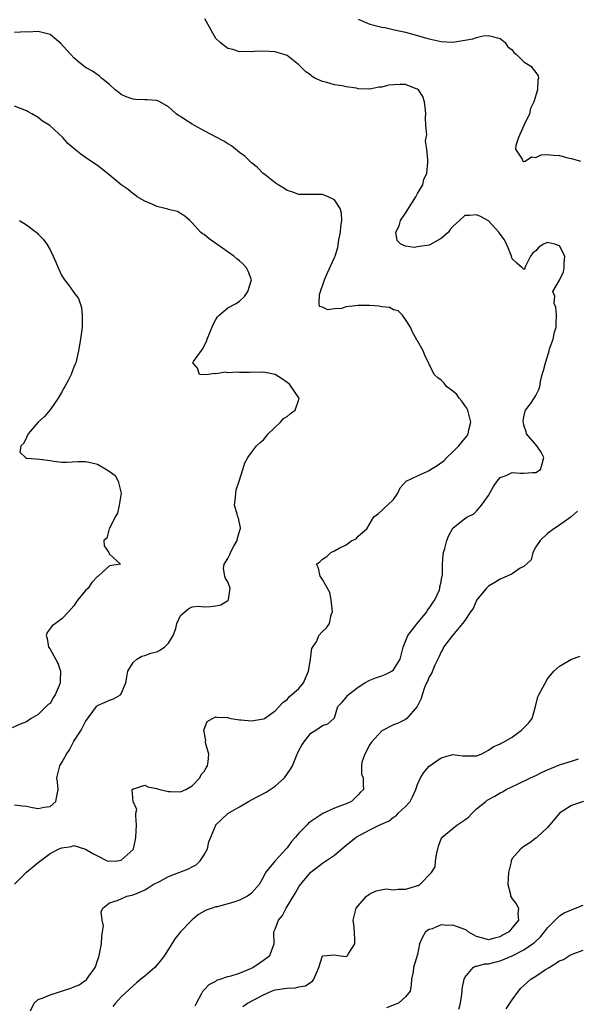
# Model space of a CAD drawing. Units: inches. Extents: x 2553000 to 2556000, y 1515000 to 1518000.
# Drawn here: x 2553212 to 2553306, y 1515327 to 1515493 of the extents above; entities that cross this region are included whole.
import ezdxf

# ---------------------------------------------------------------- set-up
doc = ezdxf.new("R2010")
doc.units = ezdxf.units.IN
doc.header["$MEASUREMENT"] = 0
doc.layers.add('LD25531515_2ft', color=112, linetype='Continuous')

msp = doc.modelspace()

# ---------------------------------------------------------------- linework, layer by layer
at = {"layer": 'LD25531515_2ft'}
for points, elevation in [([(2553213.7, 1515325.7), (2553214.31, 1515327), (2553215, 1515327.58), (2553215.85, 1515327.85), (2553217, 1515328.37), (2553220.51, 1515329.49), (2553221, 1515329.71), (2553221.93, 1515330.07), (2553223.1, 1515330.9), (2553223.18, 1515331), (2553223.52, 1515331.52), (2553224.58, 1515333), (2553224.71, 1515333.29), (2553225, 1515334.2), (2553225.22, 1515334.78), (2553225.28, 1515335), (2553225.68, 1515337), (2553225.71, 1515338.29), (2553225.85, 1515339), (2553226, 1515340), (2553225.78, 1515341), (2553225.6, 1515342.4), (2553225.91, 1515343), (2553227, 1515343.89), (2553228.3, 1515344.3), (2553229, 1515344.55), (2553229.96, 1515345), (2553230.8, 1515345.2), (2553231, 1515345.27), (2553232.24, 1515345.76), (2553233, 1515346.12), (2553233.56, 1515346.44), (2553234.41, 1515347), (2553235.57, 1515347.57), (2553237, 1515348.32), (2553240.36, 1515349.64), (2553241, 1515350), (2553241.67, 1515350.33), (2553242.36, 1515351), (2553243, 1515351.99), (2553243.57, 1515353), (2553243.82, 1515354.18), (2553244.13, 1515355), (2553244.96, 1515357), (2553245, 1515357.05), (2553247, 1515358.98), (2553249, 1515360.1), (2553250.49, 1515361), (2553251, 1515361.25), (2553253.46, 1515362.54), (2553254.17, 1515363), (2553255, 1515363.59), (2553256.6, 1515365), (2553257.57, 1515366.43), (2553257.93, 1515367), (2553258.69, 1515369), (2553258.81, 1515369.19), (2553259, 1515369.6), (2553259.49, 1515370.51), (2553259.81, 1515371), (2553261, 1515372.54), (2553261.89, 1515373), (2553263, 1515373.83), (2553263.91, 1515374.09), (2553264.9, 1515375), (2553265, 1515375.12), (2553265.56, 1515377), (2553266.29, 1515377.72), (2553267, 1515378.54), (2553267.17, 1515378.83), (2553267.33, 1515379), (2553269, 1515380.28), (2553270.12, 1515381), (2553271, 1515381.46), (2553272.1, 1515381.9), (2553273, 1515382.19), (2553273.57, 1515382.43), (2553274.72, 1515383), (2553275, 1515383.21), (2553276.09, 1515385), (2553276.6, 1515387), (2553277.38, 1515389), (2553278.95, 1515391), (2553280.6, 1515393), (2553280.73, 1515393.27), (2553281, 1515393.61), (2553281.54, 1515394.46), (2553281.93, 1515395), (2553282.72, 1515396.72), (2553282.81, 1515397), (2553282.81, 1515397.19), (2553283, 1515398.04), (2553283.13, 1515398.87), (2553283.19, 1515399), (2553283.23, 1515399.23), (2553283.27, 1515401), (2553283.38, 1515402.62), (2553283.44, 1515403), (2553283.64, 1515403.64), (2553284, 1515405), (2553284.25, 1515405.75), (2553285, 1515407.1), (2553287, 1515408.74), (2553287.46, 1515409), (2553288.51, 1515409.49), (2553289, 1515409.95), (2553289.83, 1515411), (2553291, 1515412.58), (2553291.85, 1515414.15), (2553292.45, 1515415), (2553293, 1515415.64), (2553293.98, 1515415.98), (2553295, 1515416.48), (2553296.39, 1515416.39), (2553297, 1515416.39), (2553298.47, 1515416.47), (2553299, 1515416.47), (2553299.77, 1515417), (2553300.08, 1515417.92), (2553300.38, 1515419), (2553299.93, 1515419.93), (2553299.16, 1515421), (2553297.44, 1515423), (2553297.35, 1515423.35), (2553297, 1515424.45), (2553296.9, 1515424.9), (2553296.87, 1515425.13), (2553297, 1515425.88), (2553297.18, 1515426.82), (2553297.27, 1515427), (2553298.09, 1515428.09), (2553298.82, 1515429.18), (2553299, 1515429.45), (2553299.52, 1515430.48), (2553299.68, 1515431), (2553299.81, 1515431.81), (2553300.08, 1515433), (2553300.31, 1515433.69), (2553300.63, 1515435), (2553301, 1515436.05), (2553301.25, 1515437), (2553301.32, 1515437.32), (2553301.91, 1515439), (2553302.16, 1515440.16), (2553302.43, 1515441), (2553302.43, 1515441.57), (2553302.49, 1515443), (2553302.37, 1515444.37), (2553302.12, 1515445), (2553302.2, 1515446.2), (2553301.86, 1515447), (2553303, 1515448.92), (2553303.69, 1515450.31), (2553303.81, 1515451), (2553303.8, 1515451.8), (2553303.89, 1515453), (2553303, 1515454.7), (2553302.22, 1515455), (2553301.2, 1515455.2), (2553301, 1515455.25), (2553300.31, 1515455), (2553299.53, 1515454.47), (2553299, 1515453.9), (2553298.49, 1515453.51), (2553298.13, 1515453), (2553297.26, 1515451.26), (2553297.17, 1515451), (2553297.17, 1515450.83), (2553297, 1515450.71), (2553296.72, 1515451), (2553295.82, 1515451.82), (2553295, 1515452.54), (2553294.89, 1515452.89), (2553294.87, 1515453), (2553294.36, 1515454.36), (2553294.04, 1515455), (2553293.73, 1515455.73), (2553293, 1515456.66), (2553292.88, 1515456.88), (2553292.78, 1515457), (2553291, 1515458.96), (2553289.68, 1515459.68), (2553289, 1515459.93), (2553287.82, 1515459.82), (2553287, 1515459.84), (2553286.13, 1515459), (2553285.53, 1515458.47), (2553285, 1515457.99), (2553284.54, 1515457.46), (2553284.24, 1515457), (2553283, 1515455.93), (2553281.11, 1515454.89), (2553281, 1515454.85), (2553279.38, 1515454.62), (2553279, 1515454.53), (2553278.46, 1515454.46), (2553277, 1515454.67), (2553276.19, 1515455), (2553275.59, 1515455.59), (2553275.35, 1515457), (2553275.92, 1515458.08), (2553276.16, 1515459), (2553277, 1515460.23), (2553278.77, 1515463), (2553279, 1515463.56), (2553279.9, 1515465), (2553280.1, 1515465.9), (2553280.63, 1515467), (2553280.78, 1515468.78), (2553280.79, 1515469.21), (2553280.6, 1515471), (2553280.37, 1515472.37), (2553280.48, 1515473), (2553280.58, 1515473.42), (2553280.43, 1515475), (2553280.35, 1515476.35), (2553280.43, 1515477), (2553280.38, 1515477.62), (2553280.23, 1515479), (2553279.9, 1515479.9), (2553279.18, 1515481), (2553279, 1515481.14), (2553278.81, 1515481.19), (2553277, 1515481.9), (2553276.08, 1515481.92), (2553275, 1515481.89), (2553274.17, 1515481.83), (2553273, 1515481.48), (2553272.52, 1515481.48), (2553271, 1515481.13), (2553270.85, 1515481.15), (2553269, 1515481.22), (2553268.71, 1515481.29), (2553267, 1515481.54), (2553266.29, 1515481.71), (2553265, 1515481.89), (2553263.73, 1515482.27), (2553263, 1515482.42), (2553261.68, 1515483), (2553261.25, 1515483.25), (2553261, 1515483.5), (2553260.12, 1515484.12), (2553259.2, 1515485), (2553259, 1515485.24), (2553257, 1515486.82), (2553256.54, 1515487), (2553255.32, 1515487.32), (2553255, 1515487.44), (2553253, 1515487.57), (2553251.49, 1515487.49), (2553251, 1515487.43), (2553249.48, 1515487.48), (2553249, 1515487.46), (2553247.83, 1515487.83), (2553247, 1515487.99), (2553245.72, 1515489), (2553245, 1515489.67), (2553243.11, 1515493)], 9616), ([(2553269, 1515492.94), (2553271, 1515492.1), (2553273, 1515491.62), (2553273.52, 1515491.52), (2553275.17, 1515491.17), (2553277, 1515490.75), (2553279, 1515490.22), (2553280.13, 1515489.87), (2553281, 1515489.62), (2553283, 1515489.17), (2553285, 1515489.09), (2553286.66, 1515489.34), (2553287, 1515489.41), (2553288.35, 1515489.65), (2553289, 1515489.88), (2553290.14, 1515490.14), (2553291, 1515490.22), (2553293, 1515489.68), (2553293.82, 1515489), (2553294.27, 1515488.27), (2553295, 1515487.77), (2553295.31, 1515487.31), (2553295.74, 1515487), (2553297, 1515485.77), (2553298.18, 1515485), (2553298.54, 1515484.54), (2553299, 1515483.93), (2553299.38, 1515483.38), (2553299.47, 1515483), (2553299.34, 1515482.66), (2553299.27, 1515481), (2553298.69, 1515479), (2553298.1, 1515477.9), (2553297.91, 1515477), (2553296.96, 1515475), (2553296.08, 1515473), (2553295.63, 1515471.63), (2553295.56, 1515471), (2553296.68, 1515469.32), (2553296.8, 1515469), (2553296.94, 1515468.94), (2553297, 1515468.93), (2553297.22, 1515469), (2553298.25, 1515469.75), (2553299, 1515469.63), (2553299.93, 1515470.07), (2553301, 1515470.11), (2553302, 1515470), (2553303, 1515469.97), (2553304.42, 1515469.58), (2553305, 1515469.46), (2553306.56, 1515469)], 9614), ([(2553211, 1515347.07), (2553213, 1515349.08), (2553215, 1515350.7), (2553217, 1515352.21), (2553218.51, 1515353), (2553219, 1515353.17), (2553220.62, 1515353.38), (2553221, 1515353.56), (2553223, 1515352.98), (2553224.24, 1515352.24), (2553225, 1515351.83), (2553226.66, 1515351), (2553227, 1515350.92), (2553228.3, 1515351), (2553229, 1515351.09), (2553231, 1515352.89), (2553231.08, 1515353), (2553231.41, 1515354.59), (2553231.46, 1515355), (2553231.59, 1515357), (2553231.45, 1515358.55), (2553231.5, 1515359), (2553231.63, 1515359.63), (2553231.02, 1515361), (2553230.88, 1515363), (2553231, 1515363.14), (2553231.14, 1515363.14), (2553233, 1515363.73), (2553233.48, 1515363.48), (2553235, 1515363.2), (2553235.13, 1515363.13), (2553235.53, 1515363), (2553237, 1515362.68), (2553237.3, 1515362.7), (2553239, 1515362.62), (2553239.9, 1515363), (2553241, 1515363.64), (2553242.26, 1515365), (2553242.48, 1515365.52), (2553243, 1515366.08), (2553243.34, 1515366.66), (2553243.58, 1515367), (2553243.66, 1515367.66), (2553243.77, 1515369), (2553243.3, 1515370.7), (2553243.25, 1515371), (2553243.3, 1515371.3), (2553242.93, 1515373), (2553243.52, 1515374.48), (2553244.43, 1515375), (2553245, 1515375.29), (2553245.21, 1515375.21), (2553247, 1515375.16), (2553247.1, 1515375.1), (2553247.55, 1515375), (2553249, 1515374.74), (2553249.24, 1515374.76), (2553251, 1515374.6), (2553253, 1515374.91), (2553253.18, 1515375), (2553255, 1515376.26), (2553256.29, 1515377.71), (2553257, 1515378.2), (2553257.38, 1515378.62), (2553259, 1515380.08), (2553259.77, 1515381), (2553260.62, 1515383), (2553260.97, 1515384.97), (2553260.96, 1515385.04), (2553261.21, 1515386.79), (2553262.03, 1515388.03), (2553262.37, 1515389), (2553263, 1515389.66), (2553263.69, 1515390.31), (2553264.19, 1515391), (2553264.47, 1515392.47), (2553264.66, 1515393), (2553264.46, 1515395), (2553264.22, 1515396.22), (2553263, 1515398.45), (2553262.79, 1515398.78), (2553262.58, 1515399), (2553262.33, 1515400.33), (2553262, 1515401), (2553262.56, 1515401.44), (2553263, 1515401.89), (2553263.7, 1515402.3), (2553264.41, 1515403), (2553265, 1515403.25), (2553265.68, 1515403.68), (2553267, 1515404.31), (2553267.92, 1515405), (2553268.69, 1515405.31), (2553269, 1515405.72), (2553270.46, 1515407), (2553271.64, 1515409), (2553272.44, 1515409.56), (2553273, 1515410.09), (2553273.48, 1515410.52), (2553273.94, 1515411), (2553275, 1515411.94), (2553275.72, 1515413), (2553276.1, 1515413.9), (2553277.09, 1515415), (2553279, 1515415.94), (2553280.68, 1515416.68), (2553281, 1515416.84), (2553281.22, 1515417), (2553282.34, 1515417.66), (2553283.52, 1515418.49), (2553283.97, 1515419), (2553285, 1515419.96), (2553286.02, 1515421), (2553287, 1515422.21), (2553287.37, 1515422.63), (2553287.57, 1515423), (2553287.7, 1515423.7), (2553288.04, 1515425), (2553287.5, 1515427), (2553287.35, 1515427.35), (2553287, 1515427.79), (2553286.49, 1515428.49), (2553286.06, 1515429), (2553285.64, 1515429.64), (2553285, 1515430.2), (2553283.93, 1515431), (2553283.55, 1515431.55), (2553283, 1515432.07), (2553282.44, 1515432.44), (2553281.86, 1515433), (2553281, 1515434.76), (2553280.87, 1515435), (2553280.27, 1515436.27), (2553279.96, 1515437), (2553279, 1515438.71), (2553278.88, 1515438.88), (2553278.85, 1515439), (2553278.17, 1515440.17), (2553277.83, 1515441), (2553277, 1515442.29), (2553276.47, 1515443), (2553275.78, 1515443.78), (2553275, 1515443.94), (2553274.3, 1515444.3), (2553273, 1515444.43), (2553272.54, 1515444.54), (2553271, 1515444.64), (2553269, 1515444.67), (2553268.58, 1515444.58), (2553267, 1515444.43), (2553266.17, 1515444.17), (2553265, 1515444.1), (2553263.9, 1515443.9), (2553263, 1515444.39), (2553262.48, 1515444.48), (2553262.41, 1515445), (2553262.5, 1515446.5), (2553263.34, 1515449), (2553263.84, 1515450.16), (2553265, 1515452.73), (2553265.11, 1515453), (2553265.55, 1515454.45), (2553265.75, 1515455.75), (2553266.03, 1515457), (2553266.1, 1515457.9), (2553266.25, 1515459), (2553266.21, 1515460.21), (2553265.98, 1515461), (2553265, 1515462.5), (2553263.97, 1515463), (2553263, 1515463.38), (2553261.36, 1515463.36), (2553261, 1515463.39), (2553259.35, 1515463.35), (2553259, 1515463.37), (2553257.82, 1515463.82), (2553257, 1515464.03), (2553256.47, 1515464.47), (2553255.51, 1515465), (2553255, 1515465.34), (2553253.29, 1515466.71), (2553252.94, 1515467), (2553251.97, 1515467.97), (2553251, 1515468.72), (2553249.85, 1515469.85), (2553249, 1515470.47), (2553247.6, 1515471.6), (2553247, 1515471.94), (2553246.35, 1515472.35), (2553243, 1515474.12), (2553241.39, 1515475), (2553241, 1515475.24), (2553239.91, 1515475.91), (2553239, 1515476.53), (2553238.7, 1515476.7), (2553238.29, 1515477), (2553237.61, 1515477.61), (2553237, 1515478.18), (2553235.51, 1515479), (2553235.19, 1515479.19), (2553235, 1515479.25), (2553233.36, 1515479.36), (2553233, 1515479.34), (2553231.4, 1515479.4), (2553231, 1515479.43), (2553229.85, 1515479.85), (2553229, 1515480.26), (2553228.58, 1515480.58), (2553227.99, 1515481), (2553227, 1515481.94), (2553225.68, 1515483), (2553225.32, 1515483.32), (2553224.18, 1515484.18), (2553223, 1515484.82), (2553221.77, 1515485.77), (2553221, 1515486.43), (2553220.49, 1515487), (2553219.76, 1515487.76), (2553218.82, 1515488.82), (2553217, 1515490.37), (2553215.21, 1515490.79), (2553215, 1515490.86), (2553213.22, 1515490.78), (2553213, 1515490.79), (2553211, 1515490.7)], 9618), ([(2553211, 1515360.44), (2553212.26, 1515360.26), (2553213, 1515360.19), (2553214, 1515360), (2553215, 1515359.83), (2553216.02, 1515360.02), (2553217, 1515360.17), (2553217.95, 1515361), (2553218.12, 1515361.88), (2553218.37, 1515363), (2553218.26, 1515364.26), (2553218.12, 1515365), (2553218.33, 1515365.67), (2553218.63, 1515367), (2553219, 1515367.57), (2553219.77, 1515369), (2553220.28, 1515369.72), (2553221, 1515371.18), (2553222.25, 1515373), (2553223, 1515374.51), (2553224.83, 1515377), (2553225, 1515377.17), (2553226.27, 1515377.73), (2553227, 1515378.08), (2553227.68, 1515378.32), (2553228.88, 1515379), (2553229, 1515379.14), (2553229.76, 1515381), (2553229.96, 1515381.96), (2553230.12, 1515383), (2553231, 1515384.43), (2553231.63, 1515385), (2553232.51, 1515385.49), (2553233, 1515385.61), (2553234, 1515386), (2553235, 1515386.23), (2553235.51, 1515386.49), (2553236.32, 1515387), (2553237, 1515387.71), (2553237.75, 1515389), (2553238.2, 1515390.2), (2553238.39, 1515391), (2553239, 1515392.35), (2553239.72, 1515393), (2553240.44, 1515393.56), (2553241, 1515393.8), (2553242.08, 1515393.92), (2553243, 1515393.85), (2553244.09, 1515393.91), (2553245, 1515393.98), (2553245.83, 1515394.18), (2553247, 1515394.88), (2553247.06, 1515394.94), (2553247.09, 1515395), (2553247.09, 1515395.09), (2553247.42, 1515397), (2553247, 1515398.07), (2553246.6, 1515398.6), (2553246.5, 1515399), (2553246.29, 1515400.29), (2553246.38, 1515401), (2553246.63, 1515401.37), (2553247, 1515401.96), (2553247.32, 1515402.68), (2553247.43, 1515403), (2553248.04, 1515404.04), (2553248.56, 1515405), (2553248.61, 1515405.39), (2553249, 1515406.51), (2553249.1, 1515406.9), (2553249.15, 1515407), (2553249.15, 1515407.15), (2553248.78, 1515408.78), (2553248.7, 1515409), (2553248.56, 1515409.44), (2553248.12, 1515411), (2553248.29, 1515412.29), (2553248.33, 1515413), (2553248.42, 1515413.58), (2553248.93, 1515415), (2553249.53, 1515417), (2553249.86, 1515418.14), (2553250.36, 1515419), (2553251, 1515419.84), (2553251.83, 1515421), (2553252.44, 1515421.56), (2553253, 1515421.99), (2553253.79, 1515423), (2553255.87, 1515425), (2553256.4, 1515425.6), (2553257, 1515425.93), (2553257.58, 1515426.42), (2553258.36, 1515427), (2553259, 1515428.81), (2553259.05, 1515429), (2553259, 1515429.09), (2553257.39, 1515431.39), (2553256.25, 1515432.25), (2553255, 1515433.04), (2553253, 1515433.43), (2553252.65, 1515433.35), (2553251, 1515433.4), (2553250.64, 1515433.36), (2553249, 1515433.35), (2553248.62, 1515433.38), (2553247, 1515433.29), (2553246.62, 1515433.38), (2553245, 1515433.11), (2553244.8, 1515433.2), (2553243.67, 1515433), (2553242.96, 1515432.96), (2553242.23, 1515433), (2553241.89, 1515434.11), (2553241.09, 1515435), (2553241.21, 1515435.21), (2553242.74, 1515437.26), (2553243.42, 1515438.58), (2553243.54, 1515439), (2553244.53, 1515441.47), (2553245, 1515442.31), (2553245.26, 1515442.74), (2553245.52, 1515443), (2553247, 1515444.27), (2553248.43, 1515445), (2553249, 1515445.36), (2553249.81, 1515446.19), (2553250.4, 1515447), (2553250.98, 1515449), (2553250.45, 1515450.45), (2553250.18, 1515451), (2553249.62, 1515451.62), (2553249, 1515452.17), (2553248.54, 1515452.54), (2553248.01, 1515453), (2553245.13, 1515455), (2553245, 1515455.1), (2553243.87, 1515455.87), (2553243, 1515456.6), (2553242.73, 1515456.73), (2553242.39, 1515457), (2553241, 1515458.59), (2553240.58, 1515459), (2553239.72, 1515459.72), (2553239, 1515460.17), (2553238.48, 1515460.48), (2553237, 1515460.82), (2553236.88, 1515460.88), (2553236.4, 1515461), (2553235, 1515461.37), (2553234.34, 1515461.66), (2553233, 1515462.27), (2553231.7, 1515463), (2553231.31, 1515463.31), (2553231, 1515463.51), (2553230.19, 1515464.19), (2553228.99, 1515465), (2553226.65, 1515467), (2553225, 1515468.24), (2553223.87, 1515469), (2553223, 1515469.62), (2553222.16, 1515470.16), (2553221.06, 1515471.06), (2553221, 1515471.14), (2553220, 1515472), (2553219.14, 1515473), (2553216.96, 1515475), (2553215.74, 1515475.74), (2553215, 1515476.35), (2553213.89, 1515477), (2553213.29, 1515477.29), (2553213, 1515477.48), (2553211, 1515478.26)], 9620), ([(2553211.83, 1515459), (2553213, 1515458.25), (2553214.67, 1515457), (2553214.85, 1515456.85), (2553215, 1515456.71), (2553215.84, 1515455.84), (2553216.44, 1515455), (2553217, 1515454.02), (2553217.51, 1515453), (2553217.97, 1515451.97), (2553218.37, 1515451), (2553219, 1515449.68), (2553219.44, 1515449), (2553220.13, 1515448.13), (2553220.92, 1515447), (2553221, 1515446.86), (2553221.81, 1515445.81), (2553222.09, 1515445), (2553222.29, 1515444.29), (2553222.44, 1515443), (2553222.39, 1515441.6), (2553222.4, 1515441), (2553222.15, 1515439), (2553221.8, 1515437), (2553221.34, 1515435), (2553221.23, 1515434.77), (2553221, 1515434.23), (2553220.66, 1515433.34), (2553220.56, 1515433), (2553220.13, 1515432.13), (2553219.5, 1515431), (2553219.3, 1515430.7), (2553219, 1515430.1), (2553218.38, 1515429), (2553217, 1515427.05), (2553216.05, 1515425.95), (2553215, 1515424.99), (2553213.31, 1515423), (2553213, 1515422.4), (2553212.59, 1515421.41), (2553212.07, 1515421), (2553211.89, 1515419.89), (2553212.82, 1515419), (2553213, 1515418.93), (2553213.06, 1515418.93), (2553215.27, 1515418.73), (2553217, 1515418.49), (2553217.62, 1515418.38), (2553219, 1515418.22), (2553219.79, 1515418.21), (2553221.68, 1515418.32), (2553223, 1515418.36), (2553223.81, 1515418.19), (2553225, 1515417.91), (2553226.5, 1515417), (2553226.83, 1515416.83), (2553227.97, 1515415.97), (2553228.5, 1515415), (2553228.97, 1515413), (2553228.68, 1515411), (2553228.38, 1515409.62), (2553227.97, 1515409), (2553227, 1515407.03), (2553226.97, 1515407), (2553226.59, 1515405.41), (2553226.09, 1515405), (2553226.12, 1515404.12), (2553226.92, 1515403), (2553227, 1515402.73), (2553228.88, 1515401), (2553227, 1515400.77), (2553225.12, 1515399), (2553225.03, 1515398.97), (2553225, 1515398.94), (2553224.07, 1515397.93), (2553223.43, 1515397), (2553223, 1515396.56), (2553221.67, 1515395), (2553221.39, 1515394.61), (2553221, 1515393.98), (2553220.09, 1515393), (2553219, 1515391.78), (2553217.92, 1515391), (2553217.37, 1515390.63), (2553216.51, 1515389.49), (2553216.35, 1515389), (2553216.5, 1515388.5), (2553216.73, 1515387), (2553217, 1515386.67), (2553218.32, 1515384.32), (2553218.76, 1515383), (2553218.7, 1515381.3), (2553218.72, 1515381), (2553218.55, 1515380.55), (2553217.88, 1515379), (2553217.54, 1515378.46), (2553217, 1515377.52), (2553216.66, 1515377.34), (2553215, 1515375.67), (2553213.82, 1515375), (2553213, 1515374.42), (2553211.97, 1515374.03), (2553210.57, 1515373.43)], 9622), ([(2553306.05, 1515409.95), (2553304.97, 1515409.03), (2553303, 1515407.59), (2553302.04, 1515407), (2553301, 1515406.22), (2553299.76, 1515405), (2553299, 1515403.94), (2553298.49, 1515403), (2553298.24, 1515401.76), (2553297, 1515400.65), (2553296.34, 1515400.34), (2553295, 1515399.39), (2553294.17, 1515399), (2553293, 1515398.5), (2553292.08, 1515397.92), (2553291, 1515397.31), (2553290.7, 1515397), (2553289.06, 1515395), (2553289, 1515394.91), (2553288.43, 1515393.57), (2553288, 1515393), (2553287, 1515391.5), (2553286.64, 1515391), (2553284.91, 1515389), (2553283.43, 1515387), (2553283.3, 1515386.7), (2553283, 1515386.23), (2553282.65, 1515385.35), (2553281.96, 1515383.96), (2553281.41, 1515382.59), (2553281, 1515382), (2553280.74, 1515381.26), (2553280.57, 1515381), (2553280.21, 1515380.21), (2553279.81, 1515379), (2553279.62, 1515378.38), (2553278.99, 1515377.01), (2553277.21, 1515375), (2553277, 1515374.83), (2553275.77, 1515374.23), (2553275, 1515373.92), (2553273, 1515372.9), (2553271.26, 1515371), (2553271.17, 1515370.83), (2553271, 1515370.61), (2553270.11, 1515369), (2553269.62, 1515367.62), (2553269.55, 1515367), (2553269.59, 1515365.59), (2553269.84, 1515365), (2553269.84, 1515363.84), (2553269.91, 1515363), (2553269.42, 1515362.58), (2553269, 1515362.1), (2553268.43, 1515361.57), (2553267.88, 1515361), (2553267, 1515360.62), (2553266.35, 1515360.35), (2553265, 1515359.86), (2553263.04, 1515358.96), (2553261, 1515357.6), (2553260.65, 1515357.35), (2553260.33, 1515357), (2553259, 1515355.63), (2553258.45, 1515355), (2553257.74, 1515354.26), (2553257, 1515353.17), (2553256.91, 1515353.09), (2553256.85, 1515353), (2553255.02, 1515350.98), (2553253.37, 1515349), (2553253, 1515348.27), (2553252.27, 1515347), (2553251, 1515345.54), (2553250.71, 1515345.29), (2553250.32, 1515345), (2553249, 1515344.36), (2553248.04, 1515344.04), (2553247, 1515343.72), (2553245.25, 1515343.25), (2553245, 1515343.2), (2553244.36, 1515343), (2553243.36, 1515342.64), (2553242.07, 1515341.93), (2553240.97, 1515341.03), (2553239, 1515339), (2553238.14, 1515337.86), (2553237, 1515336.1), (2553236.34, 1515335), (2553235.74, 1515334.26), (2553235, 1515333.36), (2553234.67, 1515333), (2553233, 1515331.56), (2553232.34, 1515331), (2553231.59, 1515330.41), (2553231, 1515329.93), (2553229, 1515328.02), (2553228.05, 1515327), (2553227.58, 1515326.42)], 9614), ([(2553241.49, 1515326.51), (2553241.71, 1515327), (2553242.55, 1515328.55), (2553242.76, 1515329), (2553242.87, 1515329.13), (2553243, 1515329.22), (2553243.87, 1515330.13), (2553245, 1515330.71), (2553245.17, 1515330.83), (2553245.72, 1515331), (2553247, 1515331.45), (2553247.59, 1515331.59), (2553249, 1515332.06), (2553251, 1515332.88), (2553251.25, 1515333), (2553252.27, 1515333.73), (2553253, 1515334.22), (2553254.11, 1515335), (2553254.69, 1515336.69), (2553254.82, 1515337), (2553254.79, 1515339), (2553255, 1515339.47), (2553255.57, 1515341), (2553256.22, 1515341.78), (2553256.86, 1515343), (2553258.43, 1515345.57), (2553259, 1515346.62), (2553259.29, 1515347), (2553261, 1515349.05), (2553263, 1515350.59), (2553265, 1515351.92), (2553266.25, 1515353), (2553267, 1515353.6), (2553267.75, 1515354.25), (2553268.66, 1515355), (2553269.39, 1515355.39), (2553271, 1515356.19), (2553272.56, 1515357), (2553274.26, 1515357.74), (2553275, 1515358.33), (2553275.42, 1515358.58), (2553275.77, 1515359), (2553277, 1515360.15), (2553277.77, 1515361), (2553278.21, 1515361.79), (2553278.75, 1515363), (2553279, 1515363.87), (2553279.54, 1515365), (2553280.11, 1515365.89), (2553281, 1515366.98), (2553283, 1515368.37), (2553285, 1515368.92), (2553286.67, 1515368.67), (2553288.67, 1515368.67), (2553289, 1515368.72), (2553289.77, 1515369), (2553291, 1515369.64), (2553291.78, 1515370.22), (2553293, 1515370.71), (2553293.18, 1515370.82), (2553293.56, 1515371), (2553295, 1515371.84), (2553296.57, 1515373), (2553297, 1515373.4), (2553297.78, 1515374.22), (2553298.37, 1515375), (2553298.96, 1515377.04), (2553299.37, 1515378.63), (2553299.5, 1515379), (2553301, 1515381.7), (2553302.07, 1515383), (2553303, 1515383.84), (2553305, 1515384.98), (2553306.47, 1515385.53)], 9612), ([(2553249.56, 1515326.44), (2553250.33, 1515327), (2553253, 1515328.41), (2553254.4, 1515329), (2553255, 1515329.22), (2553256.57, 1515329.43), (2553257, 1515329.53), (2553258.45, 1515329.55), (2553259, 1515329.71), (2553260.12, 1515329.88), (2553261, 1515330.53), (2553261.31, 1515330.69), (2553261.55, 1515331), (2553261.84, 1515331.84), (2553262.35, 1515333), (2553263, 1515334.96), (2553263.02, 1515334.98), (2553265, 1515335.12), (2553265.65, 1515335), (2553267, 1515334.84), (2553267.09, 1515334.91), (2553267.19, 1515335), (2553267.43, 1515335.43), (2553268.43, 1515337), (2553268.44, 1515337.56), (2553268.39, 1515339), (2553268.27, 1515340.27), (2553268.17, 1515341), (2553268.32, 1515341.68), (2553268.7, 1515343), (2553269, 1515343.4), (2553270.44, 1515345), (2553270.75, 1515345.25), (2553271, 1515345.42), (2553272.07, 1515345.93), (2553273.75, 1515346.25), (2553275, 1515346.12), (2553275.77, 1515346.23), (2553277, 1515346.22), (2553277.64, 1515346.36), (2553279, 1515346.82), (2553279.15, 1515346.85), (2553279.4, 1515347), (2553281.39, 1515349), (2553282.01, 1515349.99), (2553282.09, 1515351), (2553282.27, 1515352.27), (2553282.55, 1515353.45), (2553283, 1515354.67), (2553283.12, 1515354.88), (2553283.17, 1515355), (2553285.66, 1515357), (2553287, 1515357.91), (2553287.63, 1515358.37), (2553288.23, 1515359), (2553289, 1515359.74), (2553290.54, 1515361), (2553290.8, 1515361.2), (2553291, 1515361.32), (2553292.09, 1515361.91), (2553293, 1515362.43), (2553293.38, 1515362.62), (2553294.01, 1515363), (2553295.93, 1515363.93), (2553298.1, 1515365), (2553299, 1515365.4), (2553300.07, 1515365.93), (2553301, 1515366.34), (2553303, 1515367.17), (2553305, 1515367.8), (2553306.21, 1515368.21)], 9610), ([(2553307.08, 1515361), (2553305, 1515360.34), (2553303, 1515359.04), (2553302.76, 1515358.76), (2553301.34, 1515357), (2553301, 1515356.61), (2553299.23, 1515355), (2553299.12, 1515354.88), (2553299, 1515354.81), (2553298, 1515354), (2553297, 1515353.42), (2553296.46, 1515353), (2553295, 1515351.36), (2553294.83, 1515351), (2553294.82, 1515350.82), (2553294.39, 1515349), (2553294.3, 1515347), (2553294.72, 1515345.28), (2553294.75, 1515345), (2553294.82, 1515344.83), (2553295, 1515344.58), (2553295.71, 1515343.71), (2553296.1, 1515343), (2553295.94, 1515342.06), (2553296.1, 1515341), (2553295, 1515339.7), (2553294.43, 1515339), (2553293.51, 1515338.49), (2553293, 1515338.17), (2553292.05, 1515337.96), (2553291, 1515337.67), (2553290.04, 1515337.96), (2553289, 1515338.23), (2553287.59, 1515339), (2553287.28, 1515339.28), (2553287, 1515339.4), (2553285, 1515340.15), (2553284.06, 1515340.06), (2553283, 1515340.18), (2553281.53, 1515339.53), (2553281, 1515339.41), (2553280.4, 1515339), (2553279.87, 1515338.13), (2553279.39, 1515337), (2553279, 1515335.2), (2553278.33, 1515333), (2553278.27, 1515332.27), (2553278.02, 1515331), (2553277.94, 1515330.06), (2553277.79, 1515329), (2553277, 1515328.06), (2553275.8, 1515327), (2553273.81, 1515326.19)], 9608), ([(2553285.98, 1515325.98), (2553286.31, 1515327), (2553286.51, 1515328.51), (2553286.57, 1515329), (2553286.59, 1515329.41), (2553286.88, 1515331), (2553287, 1515331.29), (2553288.45, 1515333), (2553288.78, 1515333.22), (2553289, 1515333.22), (2553290.41, 1515333.59), (2553291, 1515333.59), (2553292.1, 1515333.9), (2553293, 1515334.12), (2553295.01, 1515334.99), (2553297, 1515335.99), (2553298.47, 1515337), (2553298.77, 1515337.23), (2553299.82, 1515338.18), (2553300.49, 1515339), (2553301, 1515339.67), (2553302.26, 1515341), (2553303, 1515341.72), (2553303.79, 1515342.21), (2553305, 1515342.74), (2553305.71, 1515343), (2553307, 1515343.5)], 9606), ([(2553294, 1515326), (2553295, 1515327.52), (2553296.07, 1515329), (2553296.5, 1515329.5), (2553297, 1515329.98), (2553298.17, 1515331), (2553299, 1515331.51), (2553300.64, 1515332.64), (2553301.25, 1515333), (2553303, 1515334.14), (2553303.65, 1515334.35), (2553304.69, 1515335), (2553305, 1515335.17), (2553305.29, 1515335.29), (2553307, 1515335.92)], 9604)]:
    msp.add_lwpolyline(points, dxfattribs=dict(at, elevation=elevation))

doc.saveas('drawing.dxf')
